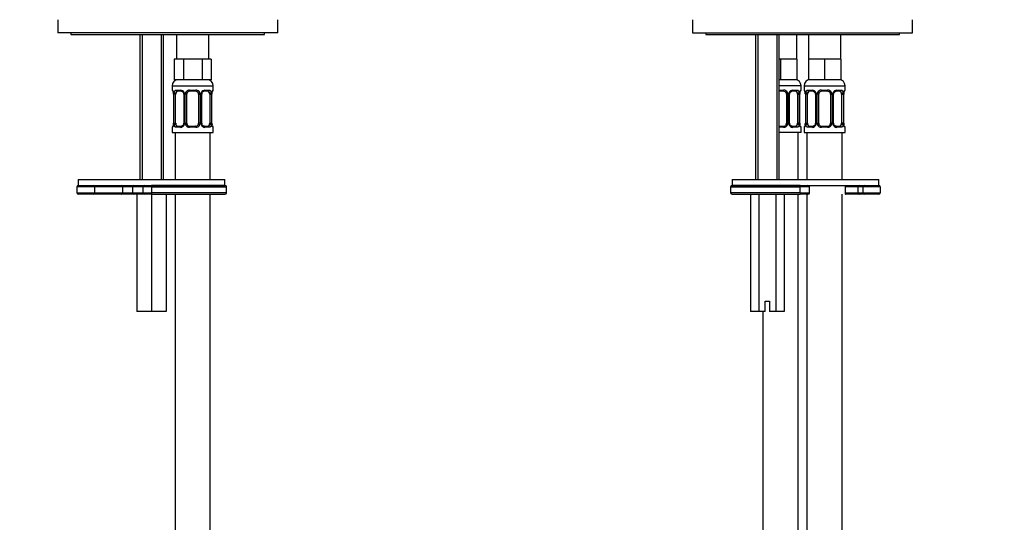
# Model space of a CAD drawing. Units: millimetres. Extents: x -226 to 1037, y 0 to 1165.
# Drawn here: x 366 to 702, y 459 to 631 of the extents above; entities that cross this region are included whole.
import ezdxf
from ezdxf import colors
from ezdxf.entities.mleader import LeaderData, LeaderLine
from ezdxf.math import Vec2, Vec3

# ---------------------------------------------------------------- set-up
doc = ezdxf.new("R2010")
doc.units = ezdxf.units.MM
for name, color, linetype in [('DV1_Défaut', 7, 'Continuous'), ('DV5_Défaut', 7, 'Continuous'), ('Défaut', 7, 'Continuous')]:
    doc.layers.add(name, color=color, linetype=linetype)

# ---------------------------------------------------------------- blocks, each defined once
blk = doc.blocks.new('_DOT')
at = {"color": 0}
blk.add_line((0, 0), (-1, 0), dxfattribs=at)
at = {"color": 0, "const_width": 0.333}
blk.add_lwpolyline([(-0.1665, 0, 1), (0.1665, 0, 1)], format="xyb", close=True, dxfattribs=at)
blk = doc.blocks.new('SE')
at = {"layer": 'DV1_Défaut', "color": 7, "linetype": 'Continuous'}
for p, q in [((379.22, 630.56), (379.22, 626.06)), ((454.22, 626.06), (454.22, 630.56)), ((454.22, 626.06), (379.22, 626.06)), ((383.72, 626.06), (383.72, 625.56)), ((383.72, 625.56), (449.72, 625.56)), ((407.22, 625.56), (407.22, 576.06)), ((407.99, 625.56), (407.99, 576.06)), ((414.46, 625.56), (414.46, 576.06)), ((415.22, 576.06), (415.22, 625.56)), ((419.72, 625.56), (419.72, 617.06)), ((430.72, 617.06), (430.72, 625.56)), ((449.72, 625.56), (449.72, 626.06)), ((418.87, 617.06), (418.87, 610.06)), ((420.46, 617.06), (418.87, 617.06)), ((422.05, 617.06), (420.46, 617.06)), ((422.05, 617.06), (422.05, 610.06)), ((425.22, 617.06), (422.05, 617.06)), ((428.4, 617.06), (425.22, 617.06)), ((428.4, 617.06), (428.4, 610.06)), ((429.99, 617.06), (428.4, 617.06)), ((431.57, 617.06), (429.99, 617.06)), ((431.57, 617.06), (431.57, 610.06)), ((418.22, 608.06), (432.22, 608.06)), ((418.22, 608.06), (418.22, 606.54)), ((422.05, 610.06), (418.87, 610.06)), ((428.4, 610.06), (422.05, 610.06)), ((431.57, 610.06), (428.4, 610.06)), ((432.22, 606.54), (432.22, 608.06)), ((418.3, 606.54), (418.22, 606.54)), ((418.7, 605.14), (418.67, 605.14)), ((418.67, 605.14), (418.67, 595.26)), ((418.7, 605.14), (418.7, 595.26)), ((418.81, 595.26), (418.81, 605.14)), ((419.42, 605.14), (418.81, 605.14)), ((419.42, 595.26), (419.42, 605.14)), ((419.58, 606.54), (421.08, 606.54)), ((421.32, 606.14), (419.9, 606.14)), ((422.17, 605.14), (422.41, 605.14)), ((422.17, 605.14), (422.17, 595.26)), ((422.41, 605.14), (422.41, 595.26)), ((422.68, 595.26), (422.68, 605.14)), ((423.22, 605.14), (422.68, 605.14)), ((423.22, 595.26), (423.22, 605.14)), ((424.16, 606.54), (426.28, 606.54)), ((426.22, 606.14), (424.22, 606.14)), ((427.22, 605.14), (427.22, 595.26)), ((427.22, 605.14), (427.76, 605.14)), ((427.76, 605.14), (427.76, 595.26)), ((428.04, 595.26), (428.04, 605.14)), ((428.28, 605.14), (428.04, 605.14)), ((428.28, 595.26), (428.28, 605.14)), ((430.54, 606.14), (429.13, 606.14)), ((429.37, 606.54), (430.87, 606.54)), ((431.02, 605.14), (431.02, 595.26)), ((431.02, 605.14), (431.63, 605.14)), ((431.63, 605.14), (431.63, 595.26)), ((431.74, 595.26), (431.74, 605.14)), ((431.74, 605.14), (431.77, 605.14)), ((431.77, 595.26), (431.77, 605.14)), ((432.14, 606.54), (432.22, 606.54)), ((418.3, 593.86), (418.22, 593.86)), ((418.22, 593.86), (418.22, 592.06)), ((418.67, 595.26), (418.7, 595.26)), ((418.81, 595.26), (419.42, 595.26)), ((421.08, 593.86), (419.58, 593.86)), ((419.9, 594.26), (421.32, 594.26)), ((422.41, 595.26), (422.17, 595.26)), ((422.68, 595.26), (423.22, 595.26)), ((426.28, 593.86), (424.16, 593.86)), ((424.22, 594.26), (426.22, 594.26)), ((427.76, 595.26), (427.22, 595.26)), ((428.04, 595.26), (428.28, 595.26)), ((429.13, 594.26), (430.54, 594.26)), ((430.87, 593.86), (429.37, 593.86)), ((431.63, 595.26), (431.02, 595.26)), ((431.77, 595.26), (431.74, 595.26)), ((432.14, 593.86), (432.22, 593.86)), ((432.22, 592.06), (432.22, 593.86)), ((418.22, 592.06), (432.22, 592.06)), ((419.22, 592.06), (419.22, 576.06)), ((431.22, 576.06), (431.22, 592.06)), ((386.22, 576.06), (436.22, 576.06)), ((386.22, 576.06), (386.22, 574.06)), ((386.22, 574.06), (436.22, 574.06)), ((436.22, 574.06), (411.22, 574.06)), ((411.22, 573.56), (411.22, 574.06)), ((436.22, 574.06), (436.22, 576.06)), ((391.78, 573.56), (385.78, 573.56)), ((385.78, 573.56), (385.78, 571.56)), ((385.78, 571.56), (391.78, 571.56)), ((391.28, 571.06), (386.28, 571.06)), ((401.09, 571.06), (391.28, 571.06)), ((391.78, 573.56), (391.78, 571.56)), ((401.34, 573.56), (391.78, 573.56)), ((391.78, 571.56), (401.34, 571.56)), ((405.22, 571.06), (401.09, 571.06)), ((401.34, 573.56), (401.34, 571.56)), ((404.72, 573.56), (401.34, 573.56)), ((401.34, 571.56), (404.72, 571.56)), ((408.22, 573.56), (404.72, 573.56)), ((404.72, 573.56), (404.72, 571.56)), ((404.72, 571.56), (408.22, 571.56)), ((408.72, 571.06), (405.22, 571.06)), ((406.22, 571.06), (406.22, 531.06)), ((411.22, 573.56), (408.22, 573.56)), ((408.22, 573.56), (408.22, 571.56)), ((408.22, 571.56), (411.22, 571.56)), ((411.22, 571.06), (408.72, 571.06)), ((411.22, 573.56), (411.22, 571.56)), ((411.22, 573.56), (436.72, 573.56)), ((436.72, 571.56), (411.22, 571.56)), ((411.22, 571.56), (411.22, 571.06)), ((411.22, 571.06), (436.22, 571.06)), ((411.22, 571.06), (411.22, 531.06)), ((416.22, 571.06), (416.22, 531.06)), ((419.22, 571.06), (419.22, 334.06)), ((431.22, 334.06), (431.22, 571.06)), ((436.72, 571.56), (436.72, 573.56)), ((411.22, 531.06), (406.22, 531.06)), ((416.22, 531.06), (411.22, 531.06))]:
    blk.add_line(p, q, dxfattribs=at)
for centre, radius, start, end in [((420.22, 608.06), 2, 90, 180), ((430.22, 608.06), 2, 0, 90), ((418.62, 606.54), 0.4, 180, 250.7453), ((415.77, 605.15), 2.9, 359.6139, 10.2029), ((415.35, 605.14), 3.35, 359.8705, 10.2708), ((421.59, 605.15), 2.78, 167.8078, 180.3687), ((421.02, 605.15), 1.39, 25.1473, 87.3249), ((421.24, 605.25), 0.892, 21.1541, 84.9438), ((421.35, 605.2), 0.814, 355.2542, 26.8745), ((421.03, 605.14), 1.38, 359.8791, 25.9211), ((424.02, 605.14), 1.34, 153.3511, 180.1815), ((424.14, 605.04), 1.49, 89.2905, 152.1251), ((424.22, 605.14), 1, 154.4167, 180), ((424.22, 605.14), 1, 90, 154.4167), ((426.22, 605.14), 1, 25.5833, 90), ((426.3, 605.04), 1.49, 27.8747, 90.7097), ((426.22, 605.14), 1, 0, 25.5833), ((426.43, 605.14), 1.34, 359.817, 26.6505), ((429.41, 605.14), 1.38, 154.0799, 180.1199), ((429.43, 605.15), 1.39, 92.6748, 154.853), ((429.04, 605.21), 0.753, 151.6738, 185.8031), ((429.21, 605.24), 0.9, 94.9696, 158.1687), ((428.86, 605.15), 2.78, 359.628, 12.1955), ((435.09, 605.14), 3.35, 169.7304, 180.1284), ((433.92, 605.23), 2.15, 168.1815, 182.4187), ((431.82, 606.54), 0.4, 289.7108, 0), ((418.62, 593.86), 0.4, 109.745, 180), ((416.53, 595.17), 2.15, 348.1813, 2.4201), ((415.35, 595.25), 3.35, 349.7304, 0.1284), ((421.59, 595.24), 2.78, 179.628, 192.1955), ((421.02, 595.24), 1.39, 272.6748, 334.853), ((421.24, 595.16), 0.9, 274.9605, 338.1494), ((421.41, 595.18), 0.753, 331.5929, 5.8194), ((421.03, 595.26), 1.38, 334.0799, 0.1199), ((424.02, 595.26), 1.34, 179.817, 206.6505), ((424.14, 595.35), 1.49, 207.8747, 270.7097), ((424.22, 595.26), 1, 180, 205.5833), ((424.22, 595.26), 1, 205.5833, 270), ((426.22, 595.26), 1, 270, 334.4167), ((426.3, 595.35), 1.49, 269.2905, 332.1251), ((426.22, 595.26), 1, 334.4167, 0), ((426.43, 595.26), 1.34, 333.3511, 0.1815), ((429.41, 595.26), 1.38, 179.8791, 205.9211), ((429.43, 595.24), 1.39, 205.1473, 267.3249), ((429.1, 595.19), 0.813, 175.2524, 206.9472), ((429.21, 595.15), 0.892, 201.179, 264.9534), ((428.85, 595.24), 2.78, 347.8078, 0.3687), ((435.09, 595.25), 3.35, 179.8705, 190.2708), ((434.67, 595.24), 2.9, 179.6039, 190.2011), ((431.82, 593.86), 0.4, 0, 70.9142), ((386.28, 573.56), 0.5, 90, 180), ((405.22, 573.56), 0.5, 90, 180), ((408.72, 573.56), 0.5, 90, 180), ((436.22, 573.56), 0.5, 0, 90), ((386.28, 571.56), 0.5, 180, 270), ((405.22, 571.56), 0.5, 180, 270), ((408.72, 571.56), 0.5, 180, 270), ((436.22, 571.56), 0.5, 270, 0)]:
    blk.add_arc(centre, radius, start, end, dxfattribs=at)
for centre, major_axis, ratio, start_param, end_param in [((418.7, 606.54), (0, -0.4), 0.988455, 4.712389, 5.616579), ((419.02, 605.74), (0.394, 0.069), 0.426558, 2.752818, 3.153568), ((419.24, 605.74), (0.391, -0.084), 0.411702, 3.62283, 5.508006), ((420.13, 605.14), (0, 1), 0.707107, 1.124283, 1.570796), ((420.13, 605.14), (0, -1), 0.707107, 3.141593, 4.265876), ((419.9, 606.54), (0, -0.4), 0.806081, 4.712389, 6.283185), ((421.32, 606.54), (0, -0.4), 0.591806, 4.712389, 6.283185), ((422.44, 605.74), (0.363, 0.168), 0.191543, 1.963754, 3.143487), ((422.96, 605.74), (0.361, -0.173), 0.155676, 4.398009, 6.283185), ((424.22, 606.54), (0, -0.4), 0.151515, 4.712389, 6.283185), ((426.22, 606.54), (0, -0.4), 0.151515, 0, 1.570796), ((427.49, 605.74), (-0.361, -0.173), 0.155676, 0, 1.885177), ((428.01, 605.74), (-0.363, 0.168), 0.191543, 3.136863, 4.319431), ((429.13, 606.54), (0, -0.4), 0.591806, 0, 1.570796), ((430.31, 605.14), (0, 1), 0.707107, 5.158902, 6.283185), ((430.54, 606.54), (0, -0.4), 0.806081, 0, 1.570796), ((431.21, 605.74), (-0.391, -0.084), 0.411702, 0.775179, 2.660356), ((430.31, 605.14), (0, 1), 0.707107, 4.712389, 5.158902), ((431.42, 605.74), (-0.394, 0.069), 0.426558, 3.137742, 3.530367), ((431.42, 605.74), (-0.394, 0.069), 0.426558, 3.114167, 3.137742), ((431.75, 606.54), (0, -0.4), 0.988455, 0.667522, 1.570796), ((418.7, 593.86), (0, -0.4), 0.988455, 3.803362, 4.712389), ((419.02, 594.66), (0.394, -0.069), 0.426558, 3.136624, 3.530367), ((419.02, 594.66), (0.394, -0.069), 0.426558, 3.115013, 3.136624), ((419.24, 594.66), (-0.391, -0.084), 0.411702, 3.916772, 5.801948), ((420.13, 595.26), (0, -1), 0.707107, 4.712389, 5.158902), ((420.13, 595.26), (0, -1), 0.707107, 5.158902, 6.283185), ((419.9, 593.86), (0, -0.4), 0.806081, 3.141593, 4.712389), ((421.32, 593.86), (0, -0.4), 0.591806, 3.141593, 4.712389), ((422.44, 594.66), (0.363, -0.168), 0.191543, 3.133297, 4.319431), ((422.96, 594.66), (-0.361, -0.173), 0.155676, 3.141593, 5.026769), ((424.22, 593.86), (0, -0.4), 0.151515, 3.141593, 4.712389), ((426.22, 593.86), (0, -0.4), 0.151515, 1.570796, 3.141593), ((427.49, 594.66), (0.361, -0.173), 0.155676, 1.256416, 3.141593), ((428.01, 594.66), (-0.363, -0.168), 0.191543, 1.963754, 3.145772), ((429.13, 593.86), (0, -0.4), 0.591806, 1.570796, 3.141593), ((430.31, 595.26), (0, 1), 0.707107, 3.141593, 4.265876), ((430.54, 593.86), (0, -0.4), 0.806081, 1.570796, 3.141593), ((430.31, 595.26), (0, -1), 0.707107, 1.124283, 1.570796), ((431.21, 594.66), (0.391, -0.084), 0.411702, 0.481237, 2.366414), ((431.42, 594.66), (-0.394, -0.069), 0.426558, 2.752818, 3.153535), ((431.75, 593.86), (0, -0.4), 0.988455, 1.570796, 2.480336), ((391.28, 573.56), (0, 0.5), 0.997319, 4.712389, 6.283185), ((401.09, 573.56), (0, 0.5), 0.506811, 4.712389, 6.283185), ((391.28, 571.56), (0, -0.5), 0.997319, 0, 1.570796), ((401.09, 571.56), (0, -0.5), 0.506811, 0, 1.570796)]:
    blk.add_ellipse(centre, major_axis=major_axis, ratio=ratio, start_param=start_param, end_param=end_param, dxfattribs=at)
for points, knots in [([(418.3, 606.54), (418.32, 606.54), (418.35, 606.52), (418.41, 606.45), (418.44, 606.39), (418.5, 606.26), (418.53, 606.17), (418.6, 605.98), (418.62, 605.86), (418.65, 605.74)], [0, 0, 0, 0, 0.25, 0.25, 0.5, 0.5, 0.75, 0.75, 1, 1, 1, 1]), ([(418.45, 606.24), (418.45, 606.24), (418.46, 606.23), (418.5, 606.15), (418.55, 606), (418.6, 605.82), (418.62, 605.7), (418.63, 605.67)], [0, 0, 0, 0, 0.135277, 0.34479, 0.605798, 0.901597, 1, 1, 1, 1]), ([(418.88, 605.74), (418.9, 605.86), (418.94, 605.97), (419.03, 606.17), (419.08, 606.26), (419.2, 606.39), (419.27, 606.45), (419.42, 606.52), (419.5, 606.54), (419.58, 606.54)], [0, 0, 0, 0, 0.25, 0.25, 0.5, 0.5, 0.75, 0.75, 1, 1, 1, 1]), ([(419.9, 606.14), (419.85, 606.14), (419.8, 606.12), (419.71, 606.07), (419.67, 606.03), (419.57, 605.88), (419.52, 605.74), (419.49, 605.57)], [0, 0, 0, 0, 0.25, 0.25, 0.5, 0.5, 1, 1, 1, 1]), ([(430.95, 605.57), (430.94, 605.65), (430.92, 605.73), (430.87, 605.87), (430.84, 605.93), (430.74, 606.08), (430.65, 606.14), (430.54, 606.14)], [0, 0, 0, 0, 0.25, 0.25, 0.5, 0.5, 1, 1, 1, 1]), ([(430.87, 606.54), (430.95, 606.54), (431.03, 606.52), (431.17, 606.45), (431.24, 606.39), (431.36, 606.26), (431.41, 606.17), (431.5, 605.98), (431.54, 605.86), (431.57, 605.74)], [0, 0, 0, 0, 0.25, 0.25, 0.5, 0.5, 0.75, 0.75, 1, 1, 1, 1]), ([(431.8, 605.74), (431.82, 605.86), (431.85, 605.97), (431.91, 606.17), (431.94, 606.26), (432.01, 606.39), (432.04, 606.45), (432.1, 606.52), (432.12, 606.54), (432.14, 606.54)], [0, 0, 0, 0, 0.25, 0.25, 0.5, 0.5, 0.75, 0.75, 1, 1, 1, 1]), ([(431.82, 605.67), (431.84, 605.77), (431.87, 605.93), (431.94, 606.12), (431.98, 606.22), (432, 606.24), (432, 606.24)], [0, 0, 0, 0, 0.289549, 0.598168, 0.84591, 1, 1, 1, 1]), ([(418.65, 594.66), (418.62, 594.53), (418.6, 594.42), (418.53, 594.22), (418.5, 594.14), (418.44, 594), (418.41, 593.95), (418.35, 593.88), (418.32, 593.86), (418.3, 593.86)], [0, 0, 0, 0, 0.25, 0.25, 0.5, 0.5, 0.75, 0.75, 1, 1, 1, 1]), ([(418.63, 594.72), (418.61, 594.63), (418.57, 594.46), (418.51, 594.27), (418.46, 594.17), (418.45, 594.15), (418.45, 594.15)], [0, 0, 0, 0, 0.289309, 0.598032, 0.845858, 1, 1, 1, 1]), ([(419.58, 593.86), (419.5, 593.86), (419.42, 593.88), (419.27, 593.95), (419.2, 594), (419.08, 594.14), (419.03, 594.22), (418.94, 594.42), (418.9, 594.53), (418.88, 594.66)], [0, 0, 0, 0, 0.25, 0.25, 0.5, 0.5, 0.75, 0.75, 1, 1, 1, 1]), ([(419.49, 594.83), (419.51, 594.74), (419.53, 594.66), (419.57, 594.52), (419.6, 594.46), (419.71, 594.32), (419.8, 594.26), (419.9, 594.26)], [0, 0, 0, 0, 0.25, 0.25, 0.5, 0.5, 1, 1, 1, 1]), ([(430.54, 594.26), (430.6, 594.26), (430.64, 594.27), (430.73, 594.33), (430.77, 594.36), (430.88, 594.51), (430.92, 594.65), (430.95, 594.83)], [0, 0, 0, 0, 0.25, 0.25, 0.5, 0.5, 1, 1, 1, 1]), ([(431.57, 594.66), (431.54, 594.53), (431.5, 594.42), (431.41, 594.22), (431.36, 594.14), (431.24, 594), (431.17, 593.95), (431.03, 593.88), (430.95, 593.86), (430.87, 593.86)], [0, 0, 0, 0, 0.25, 0.25, 0.5, 0.5, 0.75, 0.75, 1, 1, 1, 1]), ([(432.14, 593.86), (432.12, 593.86), (432.1, 593.88), (432.04, 593.95), (432.01, 594), (431.94, 594.14), (431.91, 594.22), (431.85, 594.42), (431.82, 594.53), (431.8, 594.66)], [0, 0, 0, 0, 0.25, 0.25, 0.5, 0.5, 0.75, 0.75, 1, 1, 1, 1]), ([(432, 594.15), (432, 594.15), (431.99, 594.17), (431.95, 594.24), (431.89, 594.4), (431.84, 594.57), (431.82, 594.69), (431.82, 594.73)], [0, 0, 0, 0, 0.135264, 0.344757, 0.605739, 0.901509, 1, 1, 1, 1])]:
    blk.add_open_spline(points, degree=3, knots=knots, dxfattribs=at)
blk = doc.blocks.new('SE4')
at = {"layer": 'DV5_Défaut', "color": 7, "linetype": 'Continuous'}
for p, q in [((595.53, 630.56), (595.53, 626.06)), ((670.53, 626.06), (670.53, 630.56)), ((595.53, 626.06), (670.53, 626.06)), ((600.03, 626.06), (600.03, 625.56)), ((600.03, 625.56), (666.03, 625.56)), ((617.03, 625.56), (617.03, 576.06)), ((617.79, 625.56), (617.79, 576.06)), ((624.26, 625.56), (624.26, 576.06)), ((625.03, 576.06), (625.03, 625.56)), ((631.03, 617.06), (631.03, 625.56)), ((635.03, 625.56), (635.03, 617.06)), ((646.03, 617.06), (646.03, 625.56)), ((666.03, 625.56), (666.03, 626.06)), ((625.53, 617.06), (625.03, 617.06)), ((625.53, 617.06), (625.53, 610.06)), ((628.28, 617.06), (625.53, 617.06)), ((631.03, 617.06), (628.28, 617.06)), ((631.03, 617.06), (631.03, 610.06)), ((635.03, 617.06), (635.03, 610.06)), ((637.78, 617.06), (635.03, 617.06)), ((640.53, 617.06), (637.78, 617.06)), ((640.53, 617.06), (640.53, 610.06)), ((643.28, 617.06), (640.53, 617.06)), ((646.03, 617.06), (643.28, 617.06)), ((646.03, 617.06), (646.03, 610.06)), ((625.53, 610.06), (625.03, 610.06)), ((632.53, 608.06), (625.03, 608.06)), ((631.03, 610.06), (625.53, 610.06)), ((632.53, 606.54), (632.53, 608.06)), ((633.53, 608.06), (647.53, 608.06)), ((633.53, 608.06), (633.53, 606.54)), ((640.53, 610.06), (635.03, 610.06)), ((646.03, 610.06), (640.53, 610.06)), ((647.53, 606.54), (647.53, 608.06)), ((625.03, 606.54), (626.59, 606.54)), ((626.53, 606.14), (625.03, 606.14)), ((627.53, 605.14), (627.53, 595.26)), ((627.53, 605.14), (628.07, 605.14)), ((628.07, 605.14), (628.07, 595.26)), ((628.34, 595.26), (628.34, 605.14)), ((628.58, 605.14), (628.34, 605.14)), ((628.58, 595.26), (628.58, 605.14)), ((630.85, 606.14), (629.43, 606.14)), ((629.67, 606.54), (631.17, 606.54)), ((631.32, 605.14), (631.32, 595.26)), ((631.32, 605.14), (631.93, 605.14)), ((631.93, 605.14), (631.93, 595.26)), ((632.05, 595.26), (632.05, 605.14)), ((632.05, 605.14), (632.07, 605.14)), ((632.07, 595.26), (632.07, 605.14)), ((632.08, 605.13), (632.08, 605.35)), ((632.44, 606.54), (632.53, 606.54)), ((633.61, 606.54), (633.53, 606.54)), ((633.97, 605.3), (633.97, 605.14)), ((634, 605.14), (633.98, 605.14)), ((633.98, 605.14), (633.98, 595.26)), ((634, 605.14), (634, 595.26)), ((634.12, 595.26), (634.12, 605.14)), ((634.73, 605.14), (634.12, 605.14)), ((634.73, 595.26), (634.73, 605.14)), ((634.88, 606.54), (636.38, 606.54)), ((636.62, 606.14), (635.21, 606.14)), ((637.47, 605.14), (637.71, 605.14)), ((637.47, 605.14), (637.47, 595.26)), ((637.71, 605.14), (637.71, 595.26)), ((637.98, 595.26), (637.98, 605.14)), ((638.53, 605.14), (637.98, 605.14)), ((638.53, 595.26), (638.53, 605.14)), ((639.46, 606.54), (641.59, 606.54)), ((641.53, 606.14), (639.53, 606.14)), ((642.53, 605.14), (642.53, 595.26)), ((642.53, 605.14), (643.07, 605.14)), ((643.07, 605.14), (643.07, 595.26)), ((643.34, 595.26), (643.34, 605.14)), ((643.58, 605.14), (643.34, 605.14)), ((643.58, 595.26), (643.58, 605.14)), ((645.85, 606.14), (644.43, 606.14)), ((644.67, 606.54), (646.17, 606.54)), ((646.32, 605.14), (646.32, 595.26)), ((646.32, 605.14), (646.93, 605.14)), ((646.93, 605.14), (646.93, 595.26)), ((647.05, 595.26), (647.05, 605.14)), ((647.05, 605.14), (647.07, 605.14)), ((647.07, 595.26), (647.07, 605.14)), ((647.08, 605.13), (647.08, 605.35)), ((647.44, 606.54), (647.53, 606.54)), ((625.03, 594.26), (626.53, 594.26)), ((626.59, 593.86), (625.03, 593.86)), ((628.07, 595.26), (627.53, 595.26)), ((628.34, 595.26), (628.58, 595.26)), ((629.43, 594.26), (630.85, 594.26)), ((631.17, 593.86), (629.67, 593.86)), ((631.93, 595.26), (631.32, 595.26)), ((632.07, 595.26), (632.05, 595.26)), ((632.08, 595.09), (632.08, 595.26)), ((632.53, 593.86), (632.44, 593.86)), ((632.53, 592.06), (632.53, 593.86)), ((633.61, 593.86), (633.53, 593.86)), ((633.53, 593.86), (633.53, 592.06)), ((633.97, 595.26), (633.97, 595.05)), ((633.98, 595.26), (634, 595.26)), ((634.12, 595.26), (634.73, 595.26)), ((636.38, 593.86), (634.88, 593.86)), ((635.21, 594.26), (636.62, 594.26)), ((637.71, 595.26), (637.47, 595.26)), ((637.98, 595.26), (638.53, 595.26)), ((641.59, 593.86), (639.46, 593.86)), ((639.53, 594.26), (641.53, 594.26)), ((643.07, 595.26), (642.53, 595.26)), ((643.34, 595.26), (643.58, 595.26)), ((644.43, 594.26), (645.85, 594.26)), ((646.17, 593.86), (644.67, 593.86)), ((646.93, 595.26), (646.32, 595.26)), ((647.07, 595.26), (647.05, 595.26)), ((647.08, 595.09), (647.08, 595.26)), ((647.53, 593.86), (647.44, 593.86)), ((647.53, 592.06), (647.53, 593.86)), ((632.53, 592.06), (625.03, 592.06)), ((631.53, 576.06), (631.53, 592.06)), ((633.53, 592.06), (647.53, 592.06)), ((634.53, 592.06), (634.53, 576.06)), ((646.53, 576.06), (646.53, 592.06)), ((609.03, 576.06), (659.03, 576.06)), ((609.03, 576.06), (609.03, 574.06)), ((609.03, 574.06), (659.03, 574.06)), ((632.2, 574.06), (609.03, 574.06)), ((659.03, 574.06), (659.03, 576.06)), ((608.53, 573.56), (632.16, 573.56)), ((608.53, 573.56), (608.53, 571.56)), ((632.16, 571.56), (608.53, 571.56)), ((609.03, 571.06), (632.2, 571.06)), ((615.25, 571.06), (615.25, 531.06)), ((618.14, 571.06), (618.14, 531.06)), ((623.91, 571.06), (623.91, 531.06)), ((626.8, 571.06), (626.8, 531.06)), ((631.53, 334.06), (631.53, 571.06)), ((632.16, 573.56), (632.16, 571.56)), ((635.38, 573.56), (632.16, 573.56)), ((632.16, 571.56), (635.38, 571.56)), ((634.88, 571.06), (632.2, 571.06)), ((634.53, 571.06), (634.53, 334.06)), ((635.38, 571.56), (635.38, 573.56)), ((646.53, 334.06), (646.53, 571.06)), ((647.53, 573.56), (647.53, 571.56)), ((651.9, 573.56), (647.53, 573.56)), ((647.53, 571.56), (651.9, 571.56)), ((652.36, 571.06), (647.62, 571.06)), ((651.9, 573.56), (651.9, 571.56)), ((653.53, 573.56), (651.9, 573.56)), ((651.9, 571.56), (653.53, 571.56)), ((654.03, 571.06), (652.36, 571.06)), ((653.53, 573.56), (653.53, 571.56)), ((659.53, 573.56), (653.53, 573.56)), ((653.53, 571.56), (659.53, 571.56)), ((659.03, 571.06), (654.03, 571.06)), ((659.53, 573.56), (659.53, 571.56)), ((620.28, 534.56), (621.78, 534.56)), ((620.28, 531.06), (620.28, 534.56)), ((621.78, 534.56), (621.78, 531.06)), ((618.14, 531.06), (615.25, 531.06)), ((620.28, 531.06), (618.14, 531.06)), ((619.53, 531.06), (619.53, 334.06)), ((623.91, 531.06), (621.78, 531.06)), ((626.8, 531.06), (623.91, 531.06))]:
    blk.add_line(p, q, dxfattribs=at)
for centre, radius, start, end in [((630.53, 608.06), 2, 0, 90), ((635.53, 608.06), 2, 90, 180), ((645.53, 608.06), 2, 0, 90), ((626.53, 605.14), 1, 25.5833, 90), ((626.6, 605.04), 1.49, 27.8747, 90.7097), ((626.53, 605.14), 1, 0, 25.5833), ((626.73, 605.14), 1.34, 359.817, 26.6505), ((629.72, 605.14), 1.38, 154.0799, 180.1199), ((629.73, 605.15), 1.39, 92.6748, 154.853), ((629.33, 605.21), 0.742, 151.1311, 185.9099), ((629.16, 605.15), 2.78, 359.628, 12.1955), ((635.4, 605.14), 3.35, 169.7304, 180.1284), ((634.71, 605.18), 2.63, 169.4434, 176.4615), ((632.13, 606.54), 0.4, 303.8352, 0), ((633.93, 606.54), 0.4, 180, 250.9549), ((632.33, 605.31), 1.64, 359.9031, 12.7954), ((630.66, 605.14), 3.35, 359.8705, 10.2708), ((636.89, 605.15), 2.78, 167.8078, 180.3687), ((636.32, 605.15), 1.39, 25.1473, 87.3249), ((636.83, 605.23), 0.639, 351.6816, 31.9623), ((636.33, 605.14), 1.38, 359.8791, 25.9211), ((639.32, 605.14), 1.34, 153.3511, 180.1815), ((639.45, 605.04), 1.49, 89.2905, 152.1251), ((639.53, 605.14), 1, 154.4167, 180), ((639.53, 605.14), 1, 90, 154.4167), ((641.53, 605.14), 1, 25.5833, 90), ((641.6, 605.04), 1.49, 27.8747, 90.7097), ((641.53, 605.14), 1, 0, 25.5833), ((641.73, 605.14), 1.34, 359.817, 26.6505), ((644.72, 605.14), 1.38, 154.0799, 180.1199), ((644.73, 605.15), 1.39, 92.6748, 154.853), ((644.33, 605.21), 0.742, 151.1311, 185.9099), ((644.16, 605.15), 2.78, 359.628, 12.1955), ((650.4, 605.14), 3.35, 169.7304, 180.1284), ((649.71, 605.18), 2.63, 169.4434, 176.4615), ((647.13, 606.54), 0.4, 303.7146, 0), ((626.53, 595.26), 1, 270, 334.4167), ((626.6, 595.35), 1.49, 269.2905, 332.1251), ((626.53, 595.26), 1, 334.4167, 0), ((626.73, 595.26), 1.34, 333.3511, 0.1815), ((629.72, 595.26), 1.38, 179.8791, 205.9211), ((629.73, 595.24), 1.39, 205.1473, 267.3249), ((629.22, 595.17), 0.64, 171.662, 212.0028), ((629.16, 595.24), 2.78, 347.8078, 0.3687), ((635.4, 595.25), 3.35, 179.8705, 190.2708), ((633.72, 595.09), 1.64, 179.9093, 192.8003), ((632.13, 593.86), 0.4, 0, 70.9549), ((633.93, 593.86), 0.4, 123.7146, 180), ((631.34, 595.21), 2.63, 349.4425, 356.463), ((630.65, 595.25), 3.35, 349.7304, 0.1284), ((636.89, 595.24), 2.78, 179.628, 192.1955), ((636.32, 595.24), 1.39, 272.6748, 334.853), ((636.72, 595.18), 0.741, 331.1323, 5.9117), ((636.33, 595.26), 1.38, 334.0799, 0.1199), ((639.32, 595.26), 1.34, 179.817, 206.6505), ((639.45, 595.35), 1.49, 207.8747, 270.7097), ((639.53, 595.26), 1, 180, 205.5833), ((639.53, 595.26), 1, 205.5833, 270), ((641.53, 595.26), 1, 270, 334.4167), ((641.6, 595.35), 1.49, 269.2905, 332.1251), ((641.53, 595.26), 1, 334.4167, 0), ((641.73, 595.26), 1.34, 333.3511, 0.1815), ((644.72, 595.26), 1.38, 179.8791, 205.9211), ((644.73, 595.24), 1.39, 205.1473, 267.3249), ((644.22, 595.17), 0.64, 171.662, 212.0028), ((644.16, 595.24), 2.78, 347.8078, 0.3687), ((650.4, 595.25), 3.35, 179.8705, 190.2708), ((648.72, 595.09), 1.64, 179.9093, 192.8003), ((647.13, 593.86), 0.4, 0, 70.9549), ((609.03, 573.56), 0.5, 90, 180), ((634.88, 573.56), 0.5, 0, 90), ((654.03, 573.56), 0.5, 90, 180), ((659.03, 573.56), 0.5, 0, 90), ((609.03, 571.56), 0.5, 180, 270), ((634.88, 571.56), 0.5, 270, 0), ((654.03, 571.56), 0.5, 180, 270), ((659.03, 571.56), 0.5, 270, 0)]:
    blk.add_arc(centre, radius, start, end, dxfattribs=at)
for centre, major_axis, ratio, start_param, end_param in [((626.53, 606.54), (0, -0.4), 0.151515, 0, 1.570796), ((627.79, 605.74), (-0.361, -0.173), 0.155676, 0, 1.885177), ((628.31, 605.74), (-0.363, 0.168), 0.191543, 3.131217, 4.319431), ((629.43, 606.54), (0, -0.4), 0.591806, 0, 1.570796), ((630.62, 605.14), (0, 1), 0.707107, 5.158902, 6.283185), ((630.85, 606.54), (0, -0.4), 0.806081, 0, 1.570796), ((631.51, 605.74), (-0.391, -0.084), 0.411702, 0.775179, 2.660356), ((630.62, 605.14), (0, 1), 0.707107, 4.712389, 5.158902), ((631.73, 605.74), (-0.394, 0.069), 0.426558, 3.137, 3.530367), ((631.73, 605.74), (-0.394, 0.069), 0.426558, 3.112447, 3.137), ((632.05, 606.54), (0, -0.4), 0.988455, 0.670512, 1.570796), ((634, 606.54), (0, -0.4), 0.988455, 4.712389, 5.616401), ((634.33, 605.74), (0.394, 0.069), 0.426558, 2.752818, 3.149177), ((634.54, 605.74), (0.391, -0.084), 0.411702, 3.62283, 5.508006), ((635.43, 605.14), (0, -1), 0.707107, 4.265876, 4.712389), ((635.43, 605.14), (0, -1), 0.707107, 3.141593, 4.265876), ((635.21, 606.54), (0, -0.4), 0.806081, 4.712389, 6.283185), ((636.62, 606.54), (0, -0.4), 0.591806, 4.712389, 6.283185), ((637.74, 605.74), (0.363, 0.168), 0.191543, 1.963754, 3.151595), ((638.26, 605.74), (0.361, -0.173), 0.155676, 4.398009, 6.283185), ((639.53, 606.54), (0, -0.4), 0.151515, 4.712389, 6.283185), ((641.53, 606.54), (0, -0.4), 0.151515, 0, 1.570796), ((642.79, 605.74), (-0.361, -0.173), 0.155676, 0, 1.885177), ((643.31, 605.74), (-0.363, 0.168), 0.191543, 3.131217, 4.319431), ((644.43, 606.54), (0, -0.4), 0.591806, 0, 1.570796), ((645.62, 605.14), (0, 1), 0.707107, 5.158902, 6.283185), ((645.85, 606.54), (0, -0.4), 0.806081, 0, 1.570796), ((646.51, 605.74), (-0.391, -0.084), 0.411702, 0.775179, 2.660356), ((645.62, 605.14), (0, 1), 0.707107, 4.712389, 5.158902), ((646.73, 605.74), (-0.394, 0.069), 0.426558, 3.137, 3.530367), ((646.73, 605.74), (-0.394, 0.069), 0.426558, 3.112447, 3.137), ((647.05, 606.54), (0, -0.4), 0.988455, 0.670512, 1.570796), ((626.53, 593.86), (0, -0.4), 0.151515, 1.570796, 3.141593), ((627.79, 594.66), (0.361, -0.173), 0.155676, 1.256416, 3.141593), ((628.31, 594.66), (-0.363, -0.168), 0.191543, 1.963754, 3.15753), ((629.43, 593.86), (0, -0.4), 0.591806, 1.570796, 3.141593), ((630.62, 595.26), (0, 1), 0.707107, 3.141593, 4.265876), ((630.85, 593.86), (0, -0.4), 0.806081, 1.570796, 3.141593), ((630.62, 595.26), (0, -1), 0.707107, 1.124283, 1.570796), ((631.51, 594.66), (0.391, -0.084), 0.411702, 0.481237, 2.366414), ((631.73, 594.66), (-0.394, -0.069), 0.426558, 2.752818, 3.150567), ((632.05, 593.86), (0, -0.4), 0.988455, 1.570796, 2.479585), ((634, 593.86), (0, -0.4), 0.988455, 3.80672, 4.712389), ((634.33, 594.66), (0.394, -0.069), 0.426558, 3.113474, 3.135928), ((634.33, 594.66), (0.394, -0.069), 0.426558, 3.135928, 3.530367), ((634.54, 594.66), (-0.391, -0.084), 0.411702, 3.916772, 5.801948), ((635.43, 595.26), (0, -1), 0.707107, 4.712389, 5.158902), ((635.43, 595.26), (0, -1), 0.707107, 5.158902, 6.283185), ((635.21, 593.86), (0, -0.4), 0.806081, 3.141593, 4.712389), ((636.62, 593.86), (0, -0.4), 0.591806, 3.141593, 4.712389), ((637.74, 594.66), (0.363, -0.168), 0.191543, 3.125171, 4.319431), ((638.26, 594.66), (-0.361, -0.173), 0.155676, 3.141593, 5.026769), ((639.53, 593.86), (0, -0.4), 0.151515, 3.141593, 4.712389), ((641.53, 593.86), (0, -0.4), 0.151515, 1.570796, 3.141593), ((642.79, 594.66), (0.361, -0.173), 0.155676, 1.256416, 3.141593), ((643.31, 594.66), (-0.363, -0.168), 0.191543, 1.963754, 3.15753), ((644.43, 593.86), (0, -0.4), 0.591806, 1.570796, 3.141593), ((645.62, 595.26), (0, 1), 0.707107, 3.141593, 4.265876), ((645.85, 593.86), (0, -0.4), 0.806081, 1.570796, 3.141593), ((645.62, 595.26), (0, -1), 0.707107, 1.124283, 1.570796), ((646.51, 594.66), (0.391, -0.084), 0.411702, 0.481237, 2.366414), ((646.73, 594.66), (-0.394, -0.069), 0.426558, 2.752818, 3.150567), ((647.05, 593.86), (0, -0.4), 0.988455, 1.570796, 2.479585), ((632.2, 573.56), (0, -0.5), 0.073174, 3.141593, 4.712389), ((647.62, 573.56), (0, -0.5), 0.166074, 3.141593, 4.712389), ((652.36, 573.56), (0, -0.5), 0.916488, 3.141593, 4.712389), ((632.2, 571.56), (0, -0.5), 0.073174, 4.712389, 6.283185), ((647.62, 571.56), (0, 0.5), 0.166074, 1.570796, 3.141593), ((652.36, 571.56), (0, 0.5), 0.916488, 1.570796, 3.141593)]:
    blk.add_ellipse(centre, major_axis=major_axis, ratio=ratio, start_param=start_param, end_param=end_param, dxfattribs=at)
for points, knots in [([(628.67, 605.57), (628.68, 605.58), (628.72, 605.69), (628.88, 605.89), (629.14, 606.08), (629.35, 606.15), (629.42, 606.13), (629.43, 606.13)], [0, 0, 0, 0, 0.017885, 0.317702, 0.640589, 0.966596, 1, 1, 1, 1]), ([(631.25, 605.57), (631.24, 605.65), (631.22, 605.73), (631.17, 605.87), (631.14, 605.93), (631.04, 606.08), (630.95, 606.14), (630.85, 606.14)], [0, 0, 0, 0, 0.25, 0.25, 0.5, 0.5, 1, 1, 1, 1]), ([(631.17, 606.54), (631.25, 606.54), (631.33, 606.52), (631.48, 606.45), (631.54, 606.39), (631.66, 606.26), (631.72, 606.17), (631.81, 605.98), (631.84, 605.86), (631.87, 605.74)], [0, 0, 0, 0, 0.25, 0.25, 0.5, 0.5, 0.75, 0.75, 1, 1, 1, 1]), ([(632.1, 605.74), (632.12, 605.86), (632.15, 605.97), (632.21, 606.17), (632.25, 606.26), (632.31, 606.39), (632.34, 606.45), (632.4, 606.52), (632.42, 606.54), (632.44, 606.54)], [0, 0, 0, 0, 0.25, 0.25, 0.5, 0.5, 0.75, 0.75, 1, 1, 1, 1]), ([(632.12, 605.67), (632.12, 605.68), (632.14, 605.8), (632.2, 606.01), (632.26, 606.18), (632.3, 606.24), (632.3, 606.24), (632.3, 606.24)], [0, 0, 0, 0, 0.02459, 0.402047, 0.741338, 0.949621, 1, 1, 1, 1]), ([(633.61, 606.54), (633.63, 606.54), (633.65, 606.52), (633.71, 606.45), (633.74, 606.39), (633.8, 606.26), (633.84, 606.17), (633.9, 605.98), (633.93, 605.86), (633.95, 605.74)], [0, 0, 0, 0, 0.25, 0.25, 0.5, 0.5, 0.75, 0.75, 1, 1, 1, 1]), ([(633.75, 606.24), (633.75, 606.24), (633.76, 606.23), (633.8, 606.15), (633.86, 605.98), (633.92, 605.78), (633.93, 605.65), (633.94, 605.64)], [0, 0, 0, 0, 0.1215795, 0.3204381, 0.6163833, 0.9723966, 1, 1, 1, 1]), ([(634.18, 605.74), (634.21, 605.86), (634.24, 605.97), (634.33, 606.17), (634.39, 606.26), (634.51, 606.39), (634.57, 606.45), (634.72, 606.52), (634.8, 606.54), (634.88, 606.54)], [0, 0, 0, 0, 0.25, 0.25, 0.5, 0.5, 0.75, 0.75, 1, 1, 1, 1]), ([(635.21, 606.14), (635.15, 606.14), (635.1, 606.12), (635.01, 606.07), (634.97, 606.03), (634.87, 605.88), (634.83, 605.74), (634.8, 605.57)], [0, 0, 0, 0, 0.25, 0.25, 0.5, 0.5, 1, 1, 1, 1]), ([(636.62, 606.13), (636.63, 606.13), (636.7, 606.14), (636.9, 606.09), (637.17, 605.9), (637.34, 605.69), (637.38, 605.57), (637.38, 605.57)], [0, 0, 0, 0, 0.02133, 0.336163, 0.673292, 0.998221, 1, 1, 1, 1]), ([(643.67, 605.57), (643.68, 605.58), (643.72, 605.69), (643.88, 605.89), (644.14, 606.08), (644.35, 606.15), (644.42, 606.13), (644.43, 606.13)], [0, 0, 0, 0, 0.017885, 0.317702, 0.640589, 0.966596, 1, 1, 1, 1]), ([(646.25, 605.57), (646.24, 605.65), (646.22, 605.73), (646.17, 605.87), (646.14, 605.93), (646.04, 606.08), (645.95, 606.14), (645.85, 606.14)], [0, 0, 0, 0, 0.25, 0.25, 0.5, 0.5, 1, 1, 1, 1]), ([(646.17, 606.54), (646.25, 606.54), (646.33, 606.52), (646.48, 606.45), (646.54, 606.39), (646.66, 606.26), (646.72, 606.17), (646.81, 605.98), (646.84, 605.86), (646.87, 605.74)], [0, 0, 0, 0, 0.25, 0.25, 0.5, 0.5, 0.75, 0.75, 1, 1, 1, 1]), ([(647.1, 605.74), (647.12, 605.86), (647.15, 605.97), (647.21, 606.17), (647.25, 606.26), (647.31, 606.39), (647.34, 606.45), (647.4, 606.52), (647.42, 606.54), (647.44, 606.54)], [0, 0, 0, 0, 0.25, 0.25, 0.5, 0.5, 0.75, 0.75, 1, 1, 1, 1]), ([(647.12, 605.67), (647.12, 605.68), (647.14, 605.8), (647.2, 606.01), (647.26, 606.18), (647.3, 606.24), (647.3, 606.24), (647.3, 606.24)], [0, 0, 0, 0, 0.02459, 0.402047, 0.741338, 0.949621, 1, 1, 1, 1]), ([(629.43, 594.26), (629.42, 594.26), (629.35, 594.25), (629.15, 594.31), (628.88, 594.5), (628.71, 594.71), (628.67, 594.82), (628.67, 594.82)], [0, 0, 0, 0, 0.021322, 0.336037, 0.67304, 0.997848, 1, 1, 1, 1]), ([(630.85, 594.26), (630.9, 594.26), (630.95, 594.27), (631.04, 594.33), (631.08, 594.36), (631.18, 594.51), (631.23, 594.65), (631.25, 594.83)], [0, 0, 0, 0, 0.25, 0.25, 0.5, 0.5, 1, 1, 1, 1]), ([(631.87, 594.66), (631.84, 594.53), (631.81, 594.42), (631.72, 594.22), (631.66, 594.14), (631.54, 594), (631.48, 593.95), (631.33, 593.88), (631.25, 593.86), (631.17, 593.86)], [0, 0, 0, 0, 0.25, 0.25, 0.5, 0.5, 0.75, 0.75, 1, 1, 1, 1]), ([(632.44, 593.86), (632.42, 593.86), (632.4, 593.88), (632.34, 593.95), (632.31, 594), (632.25, 594.14), (632.21, 594.22), (632.15, 594.42), (632.12, 594.53), (632.1, 594.66)], [0, 0, 0, 0, 0.25, 0.25, 0.5, 0.5, 0.75, 0.75, 1, 1, 1, 1]), ([(632.3, 594.15), (632.3, 594.15), (632.29, 594.17), (632.25, 594.24), (632.19, 594.42), (632.13, 594.62), (632.12, 594.74), (632.12, 594.75)], [0, 0, 0, 0, 0.12158, 0.320438, 0.616383, 0.972397, 1, 1, 1, 1]), ([(633.95, 594.66), (633.93, 594.53), (633.9, 594.42), (633.84, 594.22), (633.8, 594.14), (633.74, 594), (633.71, 593.95), (633.65, 593.88), (633.63, 593.86), (633.61, 593.86)], [0, 0, 0, 0, 0.25, 0.25, 0.5, 0.5, 0.75, 0.75, 1, 1, 1, 1]), ([(633.93, 594.72), (633.93, 594.72), (633.91, 594.59), (633.85, 594.38), (633.79, 594.21), (633.76, 594.16), (633.75, 594.15), (633.75, 594.15)], [0, 0, 0, 0, 0.024711, 0.402121, 0.74137, 0.949627, 1, 1, 1, 1]), ([(634.88, 593.86), (634.8, 593.86), (634.72, 593.88), (634.57, 593.95), (634.51, 594), (634.39, 594.14), (634.33, 594.22), (634.24, 594.42), (634.21, 594.53), (634.18, 594.66)], [0, 0, 0, 0, 0.25, 0.25, 0.5, 0.5, 0.75, 0.75, 1, 1, 1, 1]), ([(634.8, 594.83), (634.81, 594.74), (634.83, 594.66), (634.88, 594.52), (634.91, 594.46), (635.01, 594.32), (635.1, 594.26), (635.21, 594.26)], [0, 0, 0, 0, 0.25, 0.25, 0.5, 0.5, 1, 1, 1, 1]), ([(637.38, 594.82), (637.37, 594.82), (637.33, 594.71), (637.17, 594.5), (636.91, 594.32), (636.71, 594.25), (636.63, 594.26), (636.62, 594.26)], [0, 0, 0, 0, 0.018034, 0.317817, 0.640669, 0.966639, 1, 1, 1, 1]), ([(644.43, 594.26), (644.42, 594.26), (644.35, 594.25), (644.15, 594.31), (643.88, 594.5), (643.71, 594.71), (643.67, 594.82), (643.67, 594.82)], [0, 0, 0, 0, 0.021322, 0.336037, 0.67304, 0.997848, 1, 1, 1, 1]), ([(645.85, 594.26), (645.9, 594.26), (645.95, 594.27), (646.04, 594.33), (646.08, 594.36), (646.18, 594.51), (646.23, 594.65), (646.25, 594.83)], [0, 0, 0, 0, 0.25, 0.25, 0.5, 0.5, 1, 1, 1, 1]), ([(646.87, 594.66), (646.84, 594.53), (646.81, 594.42), (646.72, 594.22), (646.66, 594.14), (646.54, 594), (646.48, 593.95), (646.33, 593.88), (646.25, 593.86), (646.17, 593.86)], [0, 0, 0, 0, 0.25, 0.25, 0.5, 0.5, 0.75, 0.75, 1, 1, 1, 1]), ([(647.44, 593.86), (647.42, 593.86), (647.4, 593.88), (647.34, 593.95), (647.31, 594), (647.25, 594.14), (647.21, 594.22), (647.15, 594.42), (647.12, 594.53), (647.1, 594.66)], [0, 0, 0, 0, 0.25, 0.25, 0.5, 0.5, 0.75, 0.75, 1, 1, 1, 1]), ([(647.3, 594.15), (647.3, 594.15), (647.29, 594.17), (647.25, 594.24), (647.19, 594.42), (647.13, 594.62), (647.12, 594.74), (647.12, 594.75)], [0, 0, 0, 0, 0.12158, 0.320438, 0.616383, 0.972397, 1, 1, 1, 1])]:
    blk.add_open_spline(points, degree=3, knots=knots, dxfattribs=at)

msp = doc.modelspace()

# ---------------------------------------------------------------- block references
at = {"layer": 'Défaut'}
for name in ['SE', 'SE4']:
    msp.add_blockref(name, (0, 0), dxfattribs=at)

# ---------------------------------------------------------------- leaders
at = {"layer": 'Défaut', "color": 7, "linetype": 'Continuous'}
ml = msp.add_multileader_mtext('Standard', dxfattribs=at)
ml.set_content('{\\pxsm0.9;\\fSolid Edge ISO|b1||i0||c0|p34;\\W1.;15/04/2022\\P}', color=256)
ml.set_leader_properties()
ml.set_arrow_properties(name='DOT')
ml.build(insert=Vec2(0, 0))
ml.multileader.update_dxf_attribs({"leader_type": 0, "dogleg_length": 0, "arrow_head_size": 12})
ctx = ml.context
ctx.base_point, ctx.char_height, ctx.arrow_head_size, ctx.landing_gap_size = Vec3(756.59, 1158.31), 12, 12, 4.2
notes = []
notes.append((ctx, [(0, (0, 0, 0), (0, 0), (1, 0), 1, [])]))
ctx.mtext.insert = Vec3(758.59, 1164.43)
for ctx, leaders in notes:
    for number, flags, end, landing, length, lines in leaders:
        leader = LeaderData()
        leader.index, (leader.has_last_leader_line, leader.has_dogleg_vector, leader.attachment_direction) = number, flags
        leader.last_leader_point, leader.dogleg_vector, leader.dogleg_length = Vec3(end), Vec3(landing), length
        for number, points, colour, breaks in lines:
            line = LeaderLine()
            line.index, line.vertices, line.color, line.breaks = number, Vec3.list(points), colors.encode_raw_color(colour), breaks
            leader.lines.append(line)
        ctx.leaders.append(leader)

doc.saveas('drawing.dxf')
